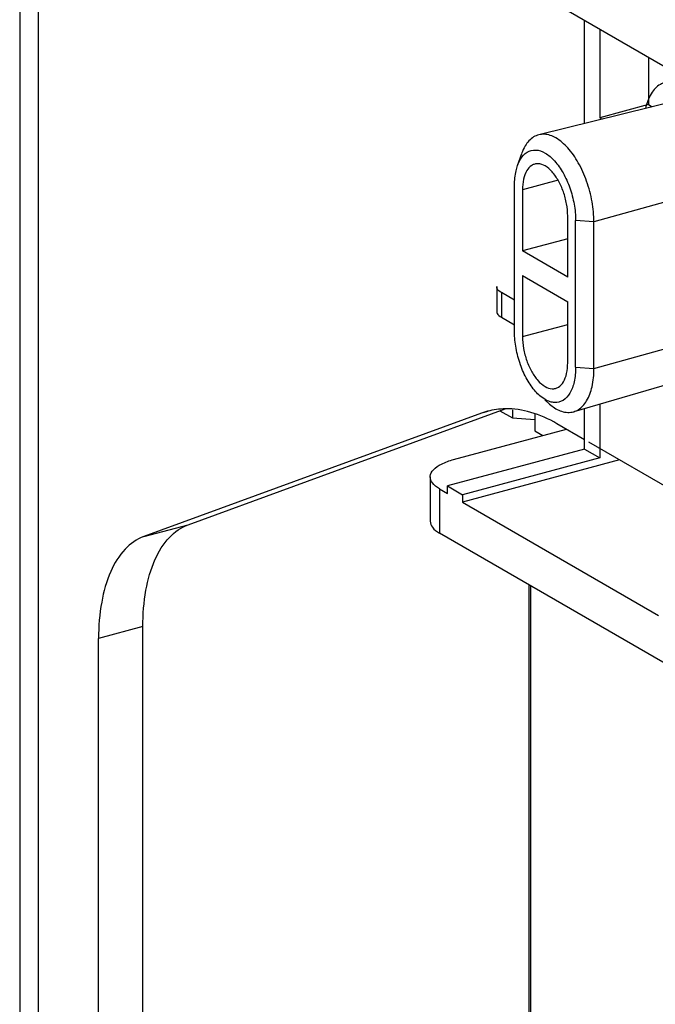
# Model space of a CAD drawing. Extents: x -545 to 1140, y -550 to -148.
# Drawn here: x -143 to -120, y -294 to -258 of the extents above; entities that cross this region are included whole.
import ezdxf

# ---------------------------------------------------------------- set-up
doc = ezdxf.new("R2010")
doc.units = 0
doc.header["$LTSCALE"] = 1.21
doc.header["$MEASUREMENT"] = 0
doc.layers.get('0').update_dxf_attribs({"linetype": 'CONTINUOUS'})

msp = doc.modelspace()

# ---------------------------------------------------------------- linework, layer by layer
for p, q in [((-143.3822, -241.22776), (-143.3822, -415.36812)), ((-142.68799, -242.11389), (-142.68799, -416.25425)), ((-101.97888, -269.29933), (-127.70869, -254.43827)), ((-122.29195, -261.40452), (-122.29195, -257.55473)), ((-121.72894, -257.89206), (-121.72894, -261.18951)), ((-119.91075, -258.94221), (-119.91075, -260.70215)), ((-118.6967, -260.51898), (-123.99966, -261.82514)), ((-119.91075, -260.70215), (-121.72894, -261.18952)), ((-119.91075, -260.70215), (-119.77013, -260.78337)), ((-121.72894, -261.18951), (-121.63629, -261.24302)), ((-124.7975, -262.97474), (-124.64131, -262.52775)), ((-123.28215, -263.52376), (-124.6121, -263.88026)), ((-124.90768, -269.17958), (-124.90768, -263.70954)), ((-124.6121, -263.88026), (-124.6121, -266.15561)), ((-117.28293, -263.78044), (-121.94466, -265.07748)), ((-122.92305, -267.13117), (-122.92305, -264.85582)), ((-122.62747, -270.49659), (-122.62747, -265.02654)), ((-121.94466, -265.07748), (-122.62747, -265.02654)), ((-121.94466, -270.54752), (-121.94466, -265.07748)), ((-122.92305, -265.70285), (-124.6121, -266.15561)), ((-122.92305, -267.13117), (-124.6121, -266.15561)), ((-124.6121, -267.07495), (-124.6121, -269.3503)), ((-124.6121, -267.07495), (-122.92305, -268.05051)), ((-125.57335, -267.48951), (-125.57335, -268.40885)), ((-125.3998, -267.71105), (-125.3998, -268.63038)), ((-124.90768, -267.99528), (-125.3998, -267.71105)), ((-122.92305, -270.32586), (-122.92305, -268.05051)), ((-125.3998, -268.63038), (-124.90768, -268.91462)), ((-124.6121, -269.3503), (-122.92305, -268.89754)), ((-121.94466, -270.54752), (-117.28293, -269.25048)), ((-117.45138, -270.63477), (-122.69666, -272.15613)), ((-122.62747, -270.49659), (-121.94466, -270.54752)), ((-123.76758, -271.69973), (-123.96476, -271.55725)), ((-123.78134, -271.71572), (-123.60371, -271.86865)), ((-137.09399, -276.37018), (-125.25363, -272.04656)), ((-125.45206, -272.11902), (-124.98915, -272.38638)), ((-124.98915, -272.08265), (-124.98915, -272.38638)), ((-123.60371, -271.86865), (-123.36144, -272.04265)), ((-122.29195, -273.55115), (-122.29195, -272.03875)), ((-121.72894, -271.87545), (-121.72894, -273.87634)), ((-126.13967, -272.2096), (-138.74688, -276.81325)), ((-125.91219, -272.13808), (-126.13967, -272.2096)), ((-125.90956, -272.14792), (-126.13967, -272.2096)), ((-124.98915, -272.38638), (-124.14463, -272.44938)), ((-124.14463, -272.24737), (-124.14463, -272.87416)), ((-127.18183, -273.93792), (-122.9697, -272.80884)), ((-122.29195, -273.20029), (-123.32459, -272.60386)), ((-124.14463, -272.87416), (-123.84944, -273.04466)), ((-122.29195, -273.55115), (-127.41592, -274.92466)), ((-122.29195, -273.55115), (-121.72894, -273.87634)), ((-114.40973, -277.75291), (-122.13999, -273.28806)), ((-121.72894, -273.87634), (-126.8529, -275.24985)), ((-120.98788, -273.9535), (-126.8529, -275.52565)), ((-128.05579, -274.5883), (-128.05579, -276.2431)), ((-127.70869, -275.03136), (-127.70869, -276.68617)), ((-127.70869, -275.03136), (-127.41592, -275.20046)), ((-127.41592, -275.20046), (-127.41592, -274.92466)), ((-127.41592, -274.92466), (-126.8529, -275.24985)), ((-126.8529, -275.24985), (-126.8529, -275.52565)), ((-126.8529, -275.52565), (-119.5337, -279.75308)), ((-138.74688, -276.81325), (-137.09399, -276.37018)), ((-92.71035, -296.90056), (-127.70869, -276.68617)), ((-124.35834, -334.84158), (-124.35834, -278.62127)), ((-124.30627, -278.65134), (-124.30627, -334.96413)), ((-138.78304, -280.17162), (-140.43593, -280.61469)), ((-138.78304, -379.41922), (-138.78304, -280.17162)), ((-140.43593, -379.86228), (-140.43593, -280.61469))]:
    msp.add_line(p, q)
for points, knots in [([(-119.27831, -259.86796), (-119.34318, -259.88519), (-119.55864, -259.97248), (-119.85248, -260.30867), (-119.97382, -260.65134), (-120.01889, -260.8433)], [0, 0, 0, 0, 0.20137404, 0.68665001, 1.27818113, 1.27818113, 1.27818113, 1.27818113]), ([(-123.99919, -261.82703), (-124.06735, -261.84387), (-124.2773, -261.92837), (-124.50108, -262.19097), (-124.60674, -262.42693), (-124.6418, -262.52758)], [0, 0, 0, 0, 0.21061402, 0.666301966, 0.986043132, 0.986043132, 0.986043132, 0.986043132]), ([(-123.36144, -261.94574), (-123.49409, -261.86913), (-123.71184, -261.78675), (-123.93414, -261.81096), (-123.99919, -261.82703)], [0, 0, 0, 0, 0.459541595, 0.660573715, 0.660573715, 0.660573715, 0.660573715]), ([(-121.94466, -265.07748), (-121.94466, -264.82478), (-121.99534, -264.30897), (-122.19259, -263.56313), (-122.49673, -262.88046), (-122.87852, -262.32401), (-123.19671, -262.04089), (-123.36144, -261.94574)], [0, 0, 0, 0, 0.75811921, 1.54541693, 2.30585872, 2.98844466, 3.5591516, 3.5591516, 3.5591516, 3.5591516]), ([(-124.798, -262.97493), (-124.76969, -262.89361), (-124.68475, -262.70383), (-124.54282, -262.53751), (-124.43814, -262.47515)], [0, 0, 0, 0, 0.258310457, 0.623843052, 0.623843052, 0.623843052, 0.623843052]), ([(-124.43814, -262.47515), (-124.34439, -262.4193), (-124.10319, -262.3573), (-123.87462, -262.44456), (-123.76758, -262.50639)], [0, 0, 0, 0, 0.327396173, 0.698238568, 0.698238568, 0.698238568, 0.698238568]), ([(-123.76758, -262.50639), (-123.63453, -262.58323), (-123.37836, -262.81149), (-123.07154, -263.25913), (-122.82728, -263.80733), (-122.66842, -264.40713), (-122.62747, -264.82252), (-122.62747, -265.02654)], [0, 0, 0, 0, 0.46092204, 1.00952369, 1.61953148, 2.25202161, 2.8640868, 2.8640868, 2.8640868, 2.8640868]), ([(-124.15577, -262.92035), (-124.19368, -262.93049), (-124.31519, -262.98076), (-124.40405, -263.08513), (-124.45057, -263.16248)], [0, 0, 0, 0, 0.117743975, 0.388518803, 0.388518803, 0.388518803, 0.388518803]), ([(-123.76758, -262.98904), (-123.84688, -262.94324), (-123.97942, -262.89317), (-124.1148, -262.9094), (-124.15577, -262.92035)], [0, 0, 0, 0, 0.274728168, 0.401952467, 0.401952467, 0.401952467, 0.401952467]), ([(-124.90768, -263.70954), (-124.90768, -263.52702), (-124.88564, -263.27694), (-124.81962, -263.03705), (-124.798, -262.97493)], [0, 0, 0, 0, 0.547561651, 0.744891687, 0.744891687, 0.744891687, 0.744891687]), ([(-124.45057, -263.16248), (-124.50838, -263.25859), (-124.59069, -263.49711), (-124.6121, -263.74507), (-124.6121, -263.88026)], [0, 0, 0, 0, 0.336461697, 0.742017138, 0.742017138, 0.742017138, 0.742017138]), ([(-122.92305, -264.85582), (-122.92305, -264.70468), (-122.95339, -264.39695), (-123.07109, -263.95263), (-123.25203, -263.54656), (-123.4793, -263.21501), (-123.66904, -263.04595), (-123.76758, -262.98904)], [0, 0, 0, 0, 0.45343902, 0.92197921, 1.37383087, 1.78016834, 2.121546, 2.121546, 2.121546, 2.121546]), ([(-125.3998, -267.71105), (-125.4602, -267.67616), (-125.55016, -267.61537), (-125.56899, -267.51627), (-125.56909, -267.48934)], [0, 0, 0, 0, 0.209246376, 0.290033587, 0.290033587, 0.290033587, 0.290033587]), ([(-125.56909, -268.40867), (-125.56899, -268.4356), (-125.55016, -268.5347), (-125.4602, -268.5955), (-125.3998, -268.63038)], [0, 0, 0, 0, 0.080787208, 0.290033584, 0.290033584, 0.290033584, 0.290033584]), ([(-123.96513, -271.55769), (-124.02033, -271.50992), (-124.20184, -271.32855), (-124.46394, -270.94668), (-124.70778, -270.39888), (-124.86676, -269.79897), (-124.90768, -269.3836), (-124.90768, -269.17958)], [0, 0, 0, 0, 0.21898962, 0.76759127, 1.37759906, 2.01008919, 2.62215438, 2.62215438, 2.62215438, 2.62215438]), ([(-124.6121, -269.3503), (-124.6121, -269.50145), (-124.58176, -269.80918), (-124.46407, -270.25349), (-124.28313, -270.65956), (-124.05586, -270.99112), (-123.86612, -271.16017), (-123.76758, -271.21708)], [0, 0, 0, 0, 0.45343902, 0.92197921, 1.37383088, 1.78016834, 2.121546, 2.121546, 2.121546, 2.121546]), ([(-122.62747, -270.49659), (-122.62747, -270.67911), (-122.65693, -271.01483), (-122.80664, -271.45091), (-123.06543, -271.75502), (-123.36112, -271.83044), (-123.52394, -271.80007), (-123.5765, -271.78419)], [0, 0, 0, 0, 0.54756165, 1.00179813, 1.36733073, 1.6947269, 1.85942943, 1.85942943, 1.85942943, 1.85942943]), ([(-123.37939, -271.28577), (-123.34147, -271.27564), (-123.21982, -271.22515), (-123.05551, -271.03263), (-122.94496, -270.70975), (-122.92305, -270.46105), (-122.92305, -270.32586)], [0, 0, 0, 0, 0.11774397, 0.3885188, 0.7249805, 1.13053594, 1.13053594, 1.13053594, 1.13053594]), ([(-122.69719, -272.15428), (-122.63841, -272.13742), (-122.43949, -272.05277), (-122.16634, -271.73262), (-121.98131, -271.19061), (-121.94466, -270.77365), (-121.94466, -270.54752)], [0, 0, 0, 0, 0.18343113, 0.63911907, 1.20480419, 1.88319699, 1.88319699, 1.88319699, 1.88319699]), ([(-123.76758, -271.21708), (-123.68828, -271.26289), (-123.55574, -271.31295), (-123.42036, -271.29673), (-123.37939, -271.28577)], [0, 0, 0, 0, 0.274728168, 0.401952467, 0.401952467, 0.401952467, 0.401952467]), ([(-123.32459, -272.60386), (-123.63229, -272.42614), (-124.25333, -272.14492), (-125.15385, -272.00591), (-125.6969, -272.08085), (-125.91219, -272.13807)], [0, 0, 0, 0, 1.06602037, 2.02328868, 2.69160251, 2.69160251, 2.69160251, 2.69160251]), ([(-123.36144, -272.04265), (-123.2288, -272.11926), (-123.00228, -272.20503), (-122.7703, -272.17525), (-122.69719, -272.15428)], [0, 0, 0, 0, 0.459541596, 0.687713497, 0.687713497, 0.687713497, 0.687713497]), ([(-128.05541, -274.58798), (-128.05556, -274.58001), (-128.05321, -274.48258), (-127.93124, -274.27602), (-127.60992, -274.07572), (-127.33871, -273.97998), (-127.18183, -273.93792)], [0, 0, 0, 0, 0.02394214, 0.2916207, 0.66100187, 1.14826073, 1.14826073, 1.14826073, 1.14826073]), ([(-127.70869, -275.03136), (-127.80932, -274.97324), (-127.97436, -274.85845), (-128.05401, -274.66588), (-128.05541, -274.58798)], [0, 0, 0, 0, 0.348651358, 0.582372843, 0.582372843, 0.582372843, 0.582372843]), ([(-138.78304, -280.17162), (-138.78304, -279.71632), (-138.72004, -278.86345), (-138.40207, -277.71685), (-137.87734, -276.83767), (-137.3583, -276.4667), (-137.09399, -276.37018)], [0, 0, 0, 0, 1.36589564, 2.55053463, 3.54106315, 4.38522003, 4.38522003, 4.38522003, 4.38522003]), ([(-128.05542, -276.24279), (-128.05401, -276.32069), (-127.97434, -276.51326), (-127.80931, -276.62805), (-127.70869, -276.68617)], [0, 0, 0, 0, 0.233755827, 0.582371797, 0.582371797, 0.582371797, 0.582371797]), ([(-138.74688, -276.81325), (-139.0112, -276.90977), (-139.53023, -277.28074), (-140.05496, -278.15991), (-140.37293, -279.30652), (-140.43593, -280.15939), (-140.43593, -280.61469)], [0, 0, 0, 0, 0.84415687, 1.8346854, 3.01932439, 4.38522002, 4.38522002, 4.38522002, 4.38522002])]:
    msp.add_open_spline(points, degree=3, knots=knots)
msp.add_open_spline([(-123.5765, -271.78419), (-123.64316, -271.76404), (-123.70728, -271.73456), (-123.76758, -271.69973)], degree=3)

doc.saveas('drawing.dxf')
